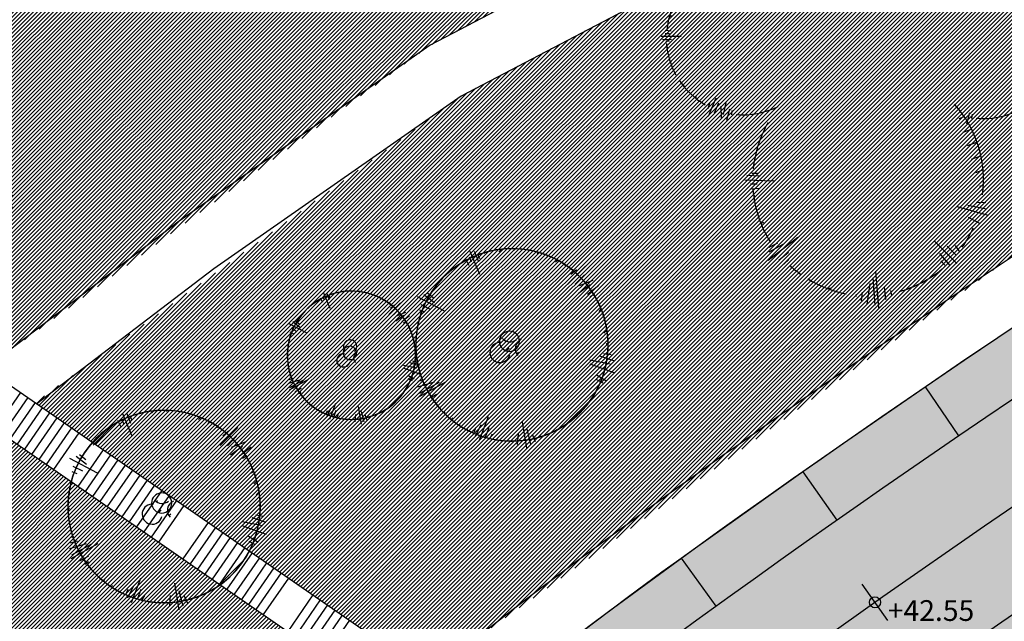
# Model space of a CAD drawing. Units: millimetres. Extents: x 552382 to 553121, y 4793162 to 4794241.
# Drawn here: x 552665 to 552698, y 4793997 to 4794017 of the extents above; entities that cross this region are included whole.
import ezdxf
from ezdxf.xclip import XClip

# ---------------------------------------------------------------- set-up
doc = ezdxf.new("R2010")
doc.units = ezdxf.units.MM
doc.header["$XCLIPFRAME"] = 0
doc.linetypes.add('Ordenacion-modif$0$CENTER', pattern=[16, 10, -2, 2, -2])
for name, color, linetype in [('Ordenacion-modif$0$0_ORDRNACION-ELIZB', 249, 'Continuous'), ('Ordenacion-modif$0$0A_arbol_elizburu', 67, 'Continuous'), ('Ordenacion-modif$0$0U_ACERA_ELIZBU', 6, 'Continuous'), ('Ordenacion-modif$0$0U_COTAS_ELIZBU', 250, 'Continuous'), ('Ordenacion-modif$0$0U_EJE_ELIZBU', 251, 'Continuous'), ('Ordenacion-modif$0$0U_ORDEN_AMILLA', 250, 'Continuous'), ('Ordenacion-modif$0$0U_ORDEN_ELIZBU', 250, 'Continuous'), ('Ordenacion-modif$0$0U_PK_ELIZBU', 251, 'Continuous')]:
    doc.layers.add(name, color=color, linetype=linetype)
doc.layers.add('Ordenacion-modif$0$0U_S-VERDE ELIZBURU', color=7, linetype='Continuous', true_color=0xedebc7)
doc.layers.add('Ordenacion-modif$0$0U_S_VIAL_ELIZB', color=7, linetype='Continuous', true_color=0xececec)
doc.styles.add('Ordenacion-modif$0$Standard', font='ariblk.TTF')
pattern_1 = [(45, (0, 0), (-0.067351920908, 0.067351920908), [])]

# ---------------------------------------------------------------- blocks, each defined once
blk = doc.blocks.new('Ordenacion-modif$0$007PLA04')
for p, q in [((-2, 230.9), (-2.9, 175.1)), ((7.1, 227), (6.1, 202.2)), ((-18.5, 220.1), (-17.1, 203.2)), ((-9, 220), (-9.1, 207.7)), ((10.9, 217.8), (11.2, 207.1)), ((-151.5, 185), (-107.7, 130)), ((-135.8, 183.3), (-121.6, 157.2)), ((-127.1, 183.7), (-118.8, 167.5)), ((-158.7, 155.7), (-150, 146.4)), ((-151.3, 165.6), (-136.2, 147.4)), ((170.5, 75.1), (222.7, 96.1)), ((184.9, 92.7), (201, 97.4)), ((184.9, 67.8), (212.6, 79.3)), ((183.6, 46.7), (215.8, 53.7)), ((192.5, 61.1), (225.8, 59.7)), ((201.1, 36.3), (232.9, 44.4)), ((204.9, 29.3), (216.7, 30.7)), ((-225.6, 9.4), (-209.5, 7.4)), ((-217.8, 19.7), (-213.3, 18.9)), ((-238.5, -23.3), (-169.6, -16.7)), ((-233.5, -16.5), (-182.5, -11.6)), ((-231.8, -1.5), (-193.2, -6.5)), ((-223, -36), (-199.2, -33.7)), ((-215, -47.3), (-205.5, -45.4)), ((143.1, -109.2), (185.1, -149.1)), ((147, -101.3), (185.3, -127.7)), ((170.7, -101.8), (195, -123.9)), ((181, -100.1), (195.4, -109.4)), ((-153.8, -168.3), (-112.6, -126.6)), ((-157.5, -155.6), (-135.2, -136.4)), ((-156.7, -145.7), (-148.6, -138.1)), ((-138.5, -167.3), (-121.5, -149.5)), ((143.1, -147.9), (153.3, -160.2)), ((147, -137.2), (161.3, -158)), ((-131.4, -173.9), (-120.1, -165.6)), ((-62.6, -226.6), (-47.5, -167.9)), ((-78.2, -210.4), (-66.9, -189.1)), ((-50.8, -222.4), (-44.7, -187.3)), ((-38.9, -221.5), (-38.7, -203.1))]:
    blk.add_line(p, q)
for centre, radius, start, end in [((0, 0), 216.4, 95.1155, 122.961), ((0, 0), 216.4, 60.5954, 84.9599), ((0, 0), 216.4, 28.935, 55.868), ((0, 0), 216.4, 137.9939, 144.9207), ((0, 0), 216.4, 149.2549, 169.861), ((-1.9, 9.5), 22.6, 89.4366, 90.2669), ((-31.5, -5), 22.6, 322.7337, 58.3189), ((7.5, 28.7), 22.6, 199.2154, 287.1317), ((23.8, -20.1), 22.6, 90.2669, 199.2154), ((0, 0), 216.4, 332.402, 4.6709), ((0, 0), 216.4, 196.5005, 220.702), ((0, 0), 216.4, 263.5054, 312.0912), ((0, 0), 216.4, 235.3181, 246.4192)]:
    blk.add_arc(centre, radius, start, end)
blk = doc.blocks.new('Ordenacion-modif$0$arboleda')
for p, q in [((-1.657, 8.304), (-1.425, 7.796)), ((-1.725, 8.232), (-1.616, 8.009)), ((-1.722, 8.132), (-1.682, 8.033)), ((-1.549, 8.232), (-1.499, 8.12)), ((-1.462, 8.271), (-1.407, 8.111)), ((-2.612, 6.185), (-3.175, 6.168)), ((-2.814, 6.288), (-2.981, 6.267)), ((-2.758, 5.969), (-3.057, 5.822)), ((-2.715, 6.06), (-3.015, 6.055)), ((-2.619, 5.872), (-2.942, 5.807)), ((-2.737, 5.706), (-3.061, 5.653)), ((-2.744, 5.628), (-2.858, 5.593)), ((-4.375, 4.496), (-4.051, 3.723)), ((-4.226, 4.497), (-4.09, 4.15)), ((-4.536, 4.247), (-4.416, 4.024)), ((-4.405, 4.303), (-4.333, 4.134)), ((-4.119, 4.393), (-4.05, 4.247)), ((-5.81, 3.094), (-5.599, 2.921)), ((-6.154, 2.965), (-5.221, 2.472)), ((-5.928, 3.036), (-5.574, 2.763)), ((-6.076, 2.519), (-5.9, 2.444)), ((-6.033, 2.699), (-5.716, 2.54)), ((-6.071, 0.295), (-6.003, 0.311)), ((-6.135, -0.081), (-5.574, 0.083)), ((-6.115, 0.107), (-5.883, 0.176)), ((-6.095, -0.421), (-5.189, 0.085)), ((-6.068, -0.297), (-5.397, 0.076)), ((-5.806, -0.502), (-5.494, -0.327)), ((-5.629, -0.608), (-5.509, -0.525)), ((-0.051, -0.484), (-0.375, -0.537)), ((-0.058, -0.563), (-0.172, -0.597)), ((-4.06, -1.904), (-3.744, -1.082)), ((-4.187, -1.752), (-3.995, -1.353)), ((-2.456, -2.156), (-2.602, -1.259)), ((-4.235, -1.61), (-4.17, -1.458)), ((-3.856, -1.798), (-3.729, -1.452)), ((-2.319, -2.028), (-2.445, -1.509)), ((-3.718, -1.846), (-3.613, -1.664)), ((-2.768, -2.027), (-2.74, -1.666)), ((-2.161, -1.943), (-2.269, -1.69))]:
    blk.add_line(p, q)
for centre, radius, start, end in [((-0.749, 6.181), 2.164, 80.6766, 108.5221), ((-0.749, 6.181), 2.164, 118.6777, 143.0422), ((-0.749, 6.181), 2.164, 147.7696, 174.7026), ((-0.749, 6.181), 2.164, 198.9667, 231.2356), ((-2.958, 1.334), 3.245, 84.233, 108.5975), ((-2.958, 1.334), 3.245, 118.7531, 146.5986), ((-2.958, 1.334), 3.245, 161.6315, 168.5583), ((-2.958, 1.334), 3.245, 172.8925, 193.4986), ((-2.958, 1.334), 3.245, 287.143, 335.7288), ((-2.958, 1.334), 3.245, 220.1381, 244.3396), ((1.936, -0.01), 2.164, 198.9667, 231.2356), ((-2.958, 1.334), 3.245, 258.9557, 270.0568)]:
    blk.add_arc(centre, radius, start, end)
blk = doc.blocks.new('Ordenacion-modif$0$A$C3F1B3387')
at = {"layer": 'Ordenacion-modif$0$0_ORDRNACION-ELIZB', "color": 6}
for p, q in [((0.703, 0.984), (31.64, -20.422)), ((-0.101, -0.284), (30.484, -21.446)), ((17.928, -10.934), (17.075, -12.168)), ((18.175, -11.105), (17.322, -12.339)), ((18.422, -11.276), (17.568, -12.509)), ((18.668, -11.447), (17.815, -12.68)), ((18.915, -11.617), (18.062, -12.851)), ((19.162, -11.788), (18.308, -13.021)), ((19.409, -11.959), (18.555, -13.192)), ((19.655, -12.129), (18.802, -13.363)), ((19.902, -12.3), (19.049, -13.534)), ((20.724, -12.869), (19.871, -14.103)), ((20.971, -13.04), (20.118, -14.273)), ((21.218, -13.21), (20.364, -14.444)), ((21.464, -13.381), (20.611, -14.615)), ((21.711, -13.552), (20.858, -14.785)), ((21.958, -13.723), (21.104, -14.956)), ((22.205, -13.893), (21.351, -15.127)), ((22.451, -14.064), (21.598, -15.297)), ((22.698, -14.235), (21.844, -15.468)), ((22.945, -14.405), (22.091, -15.639)), ((23.191, -14.576), (22.338, -15.81)), ((23.438, -14.747), (22.585, -15.98)), ((24.26, -15.316), (23.407, -16.549)), ((24.507, -15.486), (23.654, -16.72)), ((24.754, -15.657), (23.9, -16.891)), ((25.001, -15.828), (24.147, -17.061)), ((25.247, -15.998), (24.394, -17.232)), ((25.494, -16.169), (24.64, -17.403)), ((25.741, -16.34), (24.887, -17.573)), ((25.987, -16.511), (25.134, -17.744)), ((26.234, -16.681), (25.381, -17.915)), ((26.481, -16.852), (25.627, -18.085)), ((26.727, -17.023), (25.874, -18.256)), ((26.974, -17.193), (26.121, -18.427)), ((27.797, -17.762), (26.943, -18.996)), ((28.043, -17.933), (27.19, -19.167)), ((28.29, -18.104), (27.436, -19.337)), ((28.537, -18.274), (27.683, -19.508)), ((28.783, -18.445), (27.93, -19.679)), ((29.03, -18.616), (28.177, -19.849))]:
    blk.add_line(p, q, dxfattribs=at)
blk = doc.blocks.new('Ordenacion-modif')
at = {"layer": 'Ordenacion-modif$0$0A_arbol_elizburu'}
h = blk.add_hatch(dxfattribs=at)
h.set_pattern_fill('ANSI31', color=256, scale=0.15, angle=65.6457, style=0)
h.set_pattern_definition([(200.64567, (552226.9644, 4792774.86122), (0.16791988, -0.44566465), [])])
edge = h.paths.add_edge_path(flags=16)
edge.add_line((552697.209, 4794013.659), (552697.19, 4794013.518))
edge = h.paths.add_edge_path(flags=16)
edge.add_line((552697.126, 4794013.705), (552697.024, 4794013.326))
edge = h.paths.add_edge_path()
edge.add_line((552699.216, 4794014.329), (552699.463, 4794014.154))
edge = h.paths.add_edge_path()
edge.add_line((552698.765, 4794013.926), (552698.875, 4794013.752))
edge = h.paths.add_edge_path()
edge.add_line((552698.788, 4794014.05), (552699.049, 4794013.755))
edge = h.paths.add_edge_path()
edge.add_line((552698.785, 4794014.334), (552699.096, 4794013.871))
edge = h.paths.add_edge_path()
edge.add_line((552698.881, 4794014.38), (552699.353, 4794013.87))
edge = h.paths.add_edge_path()
edge.add_line((552700.128, 4794017.02), (552699.871, 4794016.887))
edge = h.paths.add_edge_path()
edge.add_line((552700.255, 4794016.547), (552700.035, 4794016.547))
edge = h.paths.add_edge_path()
edge.add_line((552700.268, 4794016.689), (552699.846, 4794016.621))
edge = h.paths.add_edge_path()
edge.add_line((552700.32, 4794016.831), (552699.613, 4794016.658))
edge = h.paths.add_edge_path()
edge.add_line((552699.698, 4794017.664), (552699.597, 4794017.53))
edge = h.paths.add_edge_path()
edge.add_line((552699.62, 4794017.75), (552699.404, 4794017.549))
edge = h.paths.add_edge_path()
edge.add_line((552699.364, 4794017.971), (552699.272, 4794017.876))
edge = h.paths.add_edge_path()
edge.add_line((552699.483, 4794017.98), (552699.249, 4794017.715))
edge = h.paths.add_edge_path()
edge.add_line((552699.635, 4794017.934), (552699.127, 4794017.445))
edge = h.paths.add_edge_path()
edge.add_ellipse((552697.592, 4794016.113), major_axis=(-0.915, 2.43), ratio=1, start_angle=153.9667, end_angle=186.2356)
edge = h.paths.add_edge_path()
edge.add_ellipse((552697.592, 4794016.113), major_axis=(2.43, 0.915), ratio=1, start_angle=296.5464, end_angle=345.1322)
edge = h.paths.add_edge_path()
edge.add_ellipse((552697.592, 4794016.113), major_axis=(2.43, 0.915), ratio=1, start_angle=2.2184, end_angle=13.3195)
edge = h.paths.add_edge_path()
edge.add_line((552697.469, 4794009.972), (552697.088, 4794010.181))
edge = h.paths.add_edge_path()
edge.add_line((552697.678, 4794010.677), (552697.347, 4794010.685))
edge = h.paths.add_edge_path()
edge.add_line((552697.693, 4794010.463), (552697.062, 4794010.581))
edge = h.paths.add_edge_path()
edge.add_line((552697.764, 4794010.249), (552696.711, 4794010.534))
edge = h.paths.add_edge_path()
edge.add_line((552696.801, 4794009.023), (552696.654, 4794009.227))
edge = h.paths.add_edge_path()
edge.add_line((552696.68, 4794008.896), (552696.365, 4794009.206))
edge = h.paths.add_edge_path()
edge.add_line((552696.288, 4794008.575), (552696.153, 4794008.721))
edge = h.paths.add_edge_path()
edge.add_line((552696.466, 4794008.557), (552696.125, 4794008.964))
edge = h.paths.add_edge_path()
edge.add_line((552696.696, 4794008.621), (552695.953, 4794009.373))
edge = h.paths.add_edge_path()
edge.add_line((552694.502, 4794007.547), (552694.471, 4794007.719))
edge = h.paths.add_edge_path()
edge.add_line((552694.299, 4794007.406), (552694.261, 4794007.833))
edge = h.paths.add_edge_path()
edge.add_line((552693.296, 4794007.511), (552693.312, 4794007.593))
edge = h.paths.add_edge_path()
edge.add_line((552693.48, 4794007.369), (552693.52, 4794007.657))
edge = h.paths.add_edge_path()
edge.add_line((552693.676, 4794007.254), (552693.774, 4794007.948))
edge = h.paths.add_edge_path(flags=16)
edge.add_line((552693.945, 4794007.221), (552693.869, 4794008.139))
edge = h.paths.add_edge_path()
edge.add_line((552694.066, 4794007.13), (552693.962, 4794008.371))
edge = h.paths.add_edge_path()
edge.add_line((552690.366, 4794009.181), (552690.658, 4794009.326))
edge = h.paths.add_edge_path()
edge.add_line((552690.862, 4794008.606), (552691.031, 4794008.761))
edge = h.paths.add_edge_path(flags=16)
edge.add_line((552690.686, 4794008.741), (552691.017, 4794009.009))
edge = h.paths.add_edge_path()
edge.add_line((552690.37, 4794009.024), (552690.844, 4794009.275))
edge = h.paths.add_edge_path()
edge.add_line((552690.336, 4794008.741), (552691.337, 4794009.517))
edge = h.paths.add_edge_path()
edge.add_line((552689.782, 4794011.672), (552689.975, 4794011.676))
edge = h.paths.add_edge_path()
edge.add_line((552689.735, 4794011.144), (552690.038, 4794011.165))
edge = h.paths.add_edge_path()
edge.add_line((552689.739, 4794011.315), (552689.959, 4794011.31))
edge = h.paths.add_edge_path()
edge.add_line((552689.616, 4794011.607), (552690.062, 4794011.583))
edge = h.paths.add_edge_path()
edge.add_line((552689.543, 4794011.443), (552690.547, 4794011.415))
edge = h.paths.add_edge_path()
edge.add_ellipse((552693.7, 4794011.427), major_axis=(-1.373, 3.644), ratio=1, start_angle=39.233, end_angle=63.5975)
edge = h.paths.add_edge_path()
edge.add_ellipse((552693.7, 4794011.427), major_axis=(-1.373, 3.644), ratio=1, start_angle=242.143, end_angle=290.7288)
edge = h.paths.add_edge_path()
edge.add_ellipse((552693.7, 4794011.427), major_axis=(-1.373, 3.644), ratio=1, start_angle=213.9557, end_angle=225.0568)
edge = h.paths.add_edge_path()
edge.add_ellipse((552693.7, 4794011.427), major_axis=(3.644, 1.373), ratio=1, start_angle=265.1381, end_angle=289.3396)
edge = h.paths.add_edge_path()
edge.add_ellipse((552693.7, 4794011.427), major_axis=(3.644, 1.373), ratio=1, start_angle=217.8925, end_angle=238.4986)
edge = h.paths.add_edge_path()
edge.add_ellipse((552693.7, 4794011.427), major_axis=(3.644, 1.373), ratio=1, start_angle=206.6315, end_angle=213.5583)
edge = h.paths.add_edge_path()
edge.add_ellipse((552693.7, 4794011.427), major_axis=(3.644, 1.373), ratio=1, start_angle=163.7531, end_angle=191.5986)
edge = h.paths.add_edge_path()
edge.add_line((552700.6, 4794019.221), (552700.747, 4794019.096))
edge = h.paths.add_edge_path()
edge.add_line((552700.472, 4794019.175), (552700.719, 4794019))
edge = h.paths.add_edge_path()
edge.add_line((552700.021, 4794018.773), (552700.131, 4794018.598))
edge = h.paths.add_edge_path()
edge.add_line((552700.044, 4794018.896), (552700.305, 4794018.602))
edge = h.paths.add_edge_path()
edge.add_line((552700.041, 4794019.18), (552700.351, 4794018.717))
edge = h.paths.add_edge_path()
edge.add_line((552700.136, 4794019.226), (552700.608, 4794018.716))
edge = h.paths.add_edge_path()
edge.add_line((552701.383, 4794021.866), (552701.126, 4794021.733))
edge = h.paths.add_edge_path()
edge.add_line((552701.511, 4794021.393), (552701.29, 4794021.393))
edge = h.paths.add_edge_path()
edge.add_line((552701.524, 4794021.536), (552701.102, 4794021.467))
edge = h.paths.add_edge_path()
edge.add_line((552701.576, 4794021.677), (552700.869, 4794021.505))
edge = h.paths.add_edge_path()
edge.add_line((552700.954, 4794022.51), (552700.853, 4794022.376))
edge = h.paths.add_edge_path()
edge.add_line((552700.875, 4794022.597), (552700.66, 4794022.395))
edge = h.paths.add_edge_path()
edge.add_line((552700.619, 4794022.817), (552700.527, 4794022.722))
edge = h.paths.add_edge_path()
edge.add_line((552700.738, 4794022.826), (552700.504, 4794022.561))
edge = h.paths.add_edge_path()
edge.add_line((552700.89, 4794022.78), (552700.383, 4794022.291))
edge = h.paths.add_edge_path()
edge.add_ellipse((552698.847, 4794020.96), major_axis=(2.43, 0.915), ratio=1, start_angle=243.9667, end_angle=276.2356)
edge = h.paths.add_edge_path()
edge.add_ellipse((552698.847, 4794020.96), major_axis=(2.43, 0.915), ratio=1, start_angle=296.5464, end_angle=345.1322)
edge = h.paths.add_edge_path()
edge.add_ellipse((552698.847, 4794020.96), major_axis=(2.43, 0.915), ratio=1, start_angle=2.2184, end_angle=13.3195)
edge = h.paths.add_edge_path()
edge.add_ellipse((552698.847, 4794020.96), major_axis=(-0.915, 2.43), ratio=1, start_angle=-62.0644, end_angle=-37.8629)
edge = h.paths.add_edge_path()
edge.add_line((552699.886, 4794024.02), (552700.033, 4794023.895))
edge = h.paths.add_edge_path()
edge.add_line((552699.758, 4794023.975), (552700.005, 4794023.8))
edge = h.paths.add_edge_path()
edge.add_line((552699.327, 4794023.98), (552699.637, 4794023.516))
edge = h.paths.add_edge_path()
edge.add_line((552699.422, 4794024.025), (552699.894, 4794023.515))
edge = h.paths.add_edge_path()
edge.add_line((552700.669, 4794026.666), (552700.412, 4794026.533))
edge = h.paths.add_edge_path()
edge.add_line((552700.797, 4794026.192), (552700.576, 4794026.193))
edge = h.paths.add_edge_path()
edge.add_line((552700.81, 4794026.335), (552700.388, 4794026.267))
edge = h.paths.add_edge_path()
edge.add_line((552700.862, 4794026.476), (552700.155, 4794026.304))
edge = h.paths.add_edge_path()
edge.add_line((552700.24, 4794027.309), (552700.139, 4794027.176))
edge = h.paths.add_edge_path()
edge.add_line((552700.162, 4794027.396), (552699.946, 4794027.195))
edge = h.paths.add_edge_path()
edge.add_line((552699.905, 4794027.617), (552699.813, 4794027.521))
edge = h.paths.add_edge_path()
edge.add_line((552700.024, 4794027.626), (552699.79, 4794027.36))
edge = h.paths.add_edge_path()
edge.add_line((552700.176, 4794027.579), (552699.669, 4794027.09))
edge = h.paths.add_edge_path()
edge.add_line((552698.733, 4794028.332), (552698.709, 4794028.218))
edge = h.paths.add_edge_path()
edge.add_line((552698.599, 4794028.429), (552698.567, 4794028.145))
edge = h.paths.add_edge_path()
edge.add_line((552697.929, 4794028.376), (552697.938, 4794028.321))
edge = h.paths.add_edge_path()
edge.add_line((552698.054, 4794028.467), (552698.076, 4794028.274))
edge = h.paths.add_edge_path()
edge.add_line((552698.187, 4794028.54), (552698.24, 4794028.076))
edge = h.paths.add_edge_path()
edge.add_line((552698.366, 4794028.558), (552698.3, 4794027.947))
edge = h.paths.add_edge_path()
edge.add_line((552698.449, 4794028.617), (552698.359, 4794027.791))
edge = h.paths.add_edge_path()
edge.add_line((552695.948, 4794027.311), (552696.141, 4794027.21))
edge = h.paths.add_edge_path()
edge.add_line((552696.289, 4794027.687), (552696.399, 4794027.58))
edge = h.paths.add_edge_path()
edge.add_line((552696.169, 4794027.599), (552696.385, 4794027.415))
edge = h.paths.add_edge_path(flags=16)
edge.add_line((552695.954, 4794027.416), (552696.266, 4794027.241))
edge = h.paths.add_edge_path()
edge.add_line((552695.936, 4794027.605), (552696.59, 4794027.071))
edge = h.paths.add_edge_path()
edge.add_ellipse((552698.133, 4794025.759), major_axis=(2.43, 0.915), ratio=1, start_angle=296.5464, end_angle=345.1322)
edge = h.paths.add_edge_path()
edge.add_ellipse((552698.133, 4794025.759), major_axis=(-0.915, 2.43), ratio=1, start_angle=-87.7816, end_angle=-76.6805)
edge = h.paths.add_edge_path()
edge.add_ellipse((552698.133, 4794025.759), major_axis=(-0.915, 2.43), ratio=1, start_angle=-62.0644, end_angle=-37.8629)
edge = h.paths.add_edge_path()
edge.add_ellipse((552698.133, 4794025.759), major_axis=(2.43, 0.915), ratio=1, start_angle=78.7766, end_angle=99.3827)
edge = h.paths.add_edge_path()
edge.add_ellipse((552698.133, 4794025.759), major_axis=(2.43, 0.915), ratio=1, start_angle=103.7169, end_angle=110.6437)
edge = h.paths.add_edge_path()
edge.add_ellipse((552698.133, 4794025.759), major_axis=(-0.915, 2.43), ratio=1, start_angle=35.6766, end_angle=63.5221)
edge = h.paths.add_edge_path()
edge.add_line((552688.568, 4794014.206), (552688.308, 4794013.583))
edge = h.paths.add_edge_path()
edge.add_line((552688.355, 4794014.036), (552688.296, 4794013.844))
edge = h.paths.add_edge_path()
edge.add_line((552689.112, 4794013.787), (552689.094, 4794013.645))
edge = h.paths.add_edge_path()
edge.add_line((552688.654, 4794014.032), (552688.512, 4794013.702))
edge = h.paths.add_edge_path()
edge.add_line((552688.733, 4794013.94), (552688.745, 4794013.54))
edge = h.paths.add_edge_path()
edge.add_line((552688.907, 4794014.044), (552688.818, 4794013.659))
edge = h.paths.add_edge_path()
edge.add_line((552689.03, 4794013.833), (552688.928, 4794013.453))
edge = h.paths.add_edge_path(flags=17)
edge.add_line((552689.291, 4794018.858), (552689.3, 4794018.802))
edge = h.paths.add_edge_path(flags=16)
edge.add_line((552689.416, 4794018.949), (552689.438, 4794018.756))
edge = h.paths.add_edge_path()
edge.add_line((552687.31, 4794017.793), (552687.503, 4794017.692))
edge = h.paths.add_edge_path()
edge.add_line((552687.651, 4794018.168), (552687.761, 4794018.062))
edge = h.paths.add_edge_path()
edge.add_line((552687.531, 4794018.081), (552687.747, 4794017.897))
edge = h.paths.add_edge_path(flags=16)
edge.add_line((552687.316, 4794017.898), (552687.627, 4794017.723))
edge = h.paths.add_edge_path()
edge.add_line((552687.298, 4794018.087), (552687.952, 4794017.553))
edge = h.paths.add_edge_path(flags=16)
edge.add_line((552686.88, 4794016.143), (552687.008, 4794016.137))
edge = h.paths.add_edge_path()
edge.add_line((552686.857, 4794016.495), (552687.059, 4794016.477))
edge = h.paths.add_edge_path(flags=16)
edge.add_line((552686.857, 4794016.381), (552687.004, 4794016.381))
edge = h.paths.add_edge_path()
edge.add_line((552686.77, 4794016.189), (552687.068, 4794016.197))
edge = h.paths.add_edge_path()
edge.add_line((552686.724, 4794016.299), (552687.394, 4794016.301))
edge = h.paths.add_edge_path()
edge.add_ellipse((552689.495, 4794016.241), major_axis=(2.43, 0.915), ratio=1, start_angle=163.6777, end_angle=188.0422)
edge = h.paths.add_edge_path()
edge.add_ellipse((552689.495, 4794016.241), major_axis=(-0.915, 2.43), ratio=1, start_angle=102.7696, end_angle=129.7026)
edge = h.paths.add_edge_path()
edge.add_ellipse((552689.495, 4794016.241), major_axis=(-0.915, 2.43), ratio=1, start_angle=153.9667, end_angle=186.2356)
edge = h.paths.add_edge_path()
edge.add_ellipse((552689.495, 4794016.241), major_axis=(-0.915, 2.43), ratio=1, start_angle=-11.2234, end_angle=9.3827)
edge = h.paths.add_edge_path()
edge.add_ellipse((552689.495, 4794016.241), major_axis=(2.43, 0.915), ratio=1, start_angle=103.7169, end_angle=110.6437)
edge = h.paths.add_edge_path()
edge.add_ellipse((552689.495, 4794016.241), major_axis=(2.43, 0.915), ratio=1, start_angle=125.6766, end_angle=153.5221)
edge = h.paths.add_edge_path()
edge.add_line((552691.356, 4794023.513), (552691.332, 4794023.399))
edge = h.paths.add_edge_path()
edge.add_line((552691.222, 4794023.61), (552691.19, 4794023.326))
edge = h.paths.add_edge_path()
edge.add_line((552690.552, 4794023.557), (552690.561, 4794023.502))
edge = h.paths.add_edge_path()
edge.add_line((552690.677, 4794023.648), (552690.699, 4794023.456))
edge = h.paths.add_edge_path()
edge.add_line((552690.81, 4794023.721), (552690.864, 4794023.257))
edge = h.paths.add_edge_path()
edge.add_line((552690.989, 4794023.739), (552690.924, 4794023.129))
edge = h.paths.add_edge_path()
edge.add_line((552691.072, 4794023.798), (552690.982, 4794022.972))
edge = h.paths.add_edge_path()
edge.add_line((552688.572, 4794022.493), (552688.764, 4794022.391))
edge = h.paths.add_edge_path()
edge.add_line((552688.912, 4794022.868), (552689.022, 4794022.761))
edge = h.paths.add_edge_path()
edge.add_line((552688.793, 4794022.78), (552689.008, 4794022.596))
edge = h.paths.add_edge_path(flags=16)
edge.add_line((552688.577, 4794022.597), (552688.889, 4794022.422))
edge = h.paths.add_edge_path()
edge.add_line((552688.559, 4794022.786), (552689.213, 4794022.252))
edge = h.paths.add_edge_path(flags=16)
edge.add_line((552688.141, 4794020.842), (552688.27, 4794020.837))
edge = h.paths.add_edge_path()
edge.add_line((552688.119, 4794021.195), (552688.32, 4794021.176))
edge = h.paths.add_edge_path(flags=16)
edge.add_line((552688.118, 4794021.081), (552688.265, 4794021.08))
edge = h.paths.add_edge_path()
edge.add_line((552688.031, 4794020.888), (552688.329, 4794020.897))
edge = h.paths.add_edge_path()
edge.add_line((552687.986, 4794020.999), (552688.655, 4794021.001))
edge = h.paths.add_edge_path()
edge.add_ellipse((552690.756, 4794020.94), major_axis=(2.43, 0.915), ratio=1, start_angle=163.6777, end_angle=188.0422)
edge = h.paths.add_edge_path()
edge.add_ellipse((552690.756, 4794020.94), major_axis=(-0.915, 2.43), ratio=1, start_angle=102.7696, end_angle=129.7026)
edge = h.paths.add_edge_path()
edge.add_ellipse((552690.756, 4794020.94), major_axis=(2.43, 0.915), ratio=1, start_angle=78.7766, end_angle=99.3827)
edge = h.paths.add_edge_path()
edge.add_ellipse((552690.756, 4794020.94), major_axis=(-0.915, 2.43), ratio=1, start_angle=13.7169, end_angle=20.6437)
edge = h.paths.add_edge_path()
edge.add_ellipse((552690.756, 4794020.94), major_axis=(-0.915, 2.43), ratio=1, start_angle=35.6766, end_angle=63.5221)
edge = h.paths.add_edge_path()
edge.add_line((552695.495, 4794026.332), (552695.279, 4794026.131))
edge = h.paths.add_edge_path()
edge.add_line((552695.238, 4794026.553), (552695.146, 4794026.457))
edge = h.paths.add_edge_path()
edge.add_line((552695.358, 4794026.562), (552695.124, 4794026.296))
edge = h.paths.add_edge_path()
edge.add_line((552695.509, 4794026.515), (552695.002, 4794026.026))
edge = h.paths.add_edge_path()
edge.add_line((552694.066, 4794027.268), (552694.042, 4794027.154))
edge = h.paths.add_edge_path()
edge.add_line((552693.932, 4794027.365), (552693.9, 4794027.081))
edge = h.paths.add_edge_path()
edge.add_line((552693.262, 4794027.312), (552693.271, 4794027.257))
edge = h.paths.add_edge_path()
edge.add_line((552693.387, 4794027.403), (552693.409, 4794027.21))
edge = h.paths.add_edge_path()
edge.add_line((552693.52, 4794027.476), (552693.573, 4794027.012))
edge = h.paths.add_edge_path()
edge.add_line((552693.699, 4794027.494), (552693.633, 4794026.883))
edge = h.paths.add_edge_path()
edge.add_line((552693.782, 4794027.553), (552693.692, 4794026.727))
edge = h.paths.add_edge_path()
edge.add_line((552691.282, 4794026.247), (552691.474, 4794026.146))
edge = h.paths.add_edge_path()
edge.add_line((552691.622, 4794026.623), (552691.732, 4794026.516))
edge = h.paths.add_edge_path()
edge.add_line((552691.503, 4794026.535), (552691.718, 4794026.351))
edge = h.paths.add_edge_path(flags=16)
edge.add_line((552691.287, 4794026.352), (552691.599, 4794026.177))
edge = h.paths.add_edge_path()
edge.add_line((552691.269, 4794026.541), (552691.923, 4794026.007))
edge = h.paths.add_edge_path(flags=16)
edge.add_line((552690.851, 4794024.597), (552690.98, 4794024.591))
edge = h.paths.add_edge_path()
edge.add_line((552690.828, 4794024.95), (552691.03, 4794024.931))
edge = h.paths.add_edge_path(flags=16)
edge.add_line((552690.828, 4794024.836), (552690.975, 4794024.835))
edge = h.paths.add_edge_path()
edge.add_line((552690.741, 4794024.643), (552691.039, 4794024.652))
edge = h.paths.add_edge_path()
edge.add_line((552690.696, 4794024.753), (552691.365, 4794024.756))
edge = h.paths.add_edge_path()
edge.add_ellipse((552693.466, 4794024.695), major_axis=(-0.915, 2.43), ratio=1, start_angle=73.6777, end_angle=98.0422)
edge = h.paths.add_edge_path()
edge.add_ellipse((552693.466, 4794024.695), major_axis=(-0.915, 2.43), ratio=1, start_angle=-62.0644, end_angle=-37.8629)
edge = h.paths.add_edge_path()
edge.add_ellipse((552693.466, 4794024.695), major_axis=(2.43, 0.915), ratio=1, start_angle=78.7766, end_angle=99.3827)
edge = h.paths.add_edge_path()
edge.add_ellipse((552693.466, 4794024.695), major_axis=(2.43, 0.915), ratio=1, start_angle=103.7169, end_angle=110.6437)
edge = h.paths.add_edge_path()
edge.add_ellipse((552693.466, 4794024.695), major_axis=(-0.915, 2.43), ratio=1, start_angle=35.6766, end_angle=63.5221)
h = blk.add_hatch(dxfattribs=at)
h.set_pattern_fill('ANSI31', color=256, scale=0.1, style=0)
h.set_pattern_definition([(45, (-101.4325, -4.50277), (-0.224506403027, 0.224506403027), [])])
edge = h.paths.add_edge_path()
edge.add_arc((552682.139, 4794005.747), 0.339, 113.9045, 222.853)
edge = h.paths.add_edge_path()
edge.add_arc((552681.621, 4794006.319), 0.339, 222.853, 310.7693)
edge = h.paths.add_edge_path()
edge.add_arc((552681.288, 4794005.621), 0.339, 346.3713, 441.9565)
edge = h.paths.add_edge_path()
edge.add_arc((552681.607, 4794006), 0.339, 113.0742, 113.9045)
edge = h.paths.add_edge_path()
edge.add_line((552683.581, 4794007.938), (552684.172, 4794008.54))
edge = h.paths.add_edge_path(flags=16)
edge.add_line((552683.673, 4794008.265), (552683.866, 4794008.428))
edge = h.paths.add_edge_path()
edge.add_line((552684.329, 4794007.516), (552684.483, 4794007.606))
edge = h.paths.add_edge_path()
edge.add_line((552683.824, 4794007.924), (552684.135, 4794008.248))
edge = h.paths.add_edge_path()
edge.add_line((552683.968, 4794007.878), (552684.434, 4794008.059))
edge = h.paths.add_edge_path()
edge.add_line((552683.933, 4794007.626), (552684.333, 4794007.916))
edge = h.paths.add_edge_path()
edge.add_line((552684.236, 4794007.588), (552684.624, 4794007.89))
edge = h.paths.add_edge_path()
edge.add_line((552684.546, 4794004.708), (552684.761, 4794004.601))
edge = h.paths.add_edge_path()
edge.add_line((552684.536, 4794004.879), (552684.857, 4794004.679))
edge = h.paths.add_edge_path()
edge.add_line((552684.78, 4794005.593), (552685.034, 4794005.552))
edge = h.paths.add_edge_path()
edge.add_line((552684.649, 4794005.507), (552685.115, 4794005.35))
edge = h.paths.add_edge_path()
edge.add_line((552684.32, 4794005.373), (552685.005, 4794005.24))
edge = h.paths.add_edge_path()
edge.add_line((552684.314, 4794005.24), (552685.131, 4794004.945))
edge = h.paths.add_edge_path()
edge.add_line((552681.881, 4794002.519), (552681.909, 4794002.88))
edge = h.paths.add_edge_path()
edge.add_line((552682.488, 4794002.603), (552682.38, 4794002.856))
edge = h.paths.add_edge_path()
edge.add_line((552682.33, 4794002.518), (552682.203, 4794003.037))
edge = h.paths.add_edge_path()
edge.add_line((552682.192, 4794002.39), (552682.047, 4794003.288))
edge = h.paths.add_edge_path()
edge.add_line((552680.931, 4794002.7), (552681.035, 4794002.882))
edge = h.paths.add_edge_path()
edge.add_line((552680.793, 4794002.748), (552680.92, 4794003.094))
edge = h.paths.add_edge_path()
edge.add_line((552680.414, 4794002.936), (552680.479, 4794003.088))
edge = h.paths.add_edge_path()
edge.add_line((552680.462, 4794002.794), (552680.654, 4794003.193))
edge = h.paths.add_edge_path()
edge.add_line((552680.589, 4794002.642), (552680.905, 4794003.464))
edge = h.paths.add_edge_path()
edge.add_line((552679.02, 4794003.938), (552679.14, 4794004.021))
edge = h.paths.add_edge_path()
edge.add_line((552678.843, 4794004.044), (552679.155, 4794004.219))
edge = h.paths.add_edge_path()
edge.add_line((552678.578, 4794004.841), (552678.646, 4794004.858))
edge = h.paths.add_edge_path()
edge.add_line((552678.534, 4794004.653), (552678.766, 4794004.722))
edge = h.paths.add_edge_path()
edge.add_line((552678.514, 4794004.465), (552679.075, 4794004.629))
edge = h.paths.add_edge_path(flags=16)
edge.add_line((552678.581, 4794004.249), (552679.252, 4794004.622))
edge = h.paths.add_edge_path()
edge.add_line((552678.554, 4794004.125), (552679.46, 4794004.631))
edge = h.paths.add_edge_path()
edge.add_line((552678.839, 4794007.64), (552679.05, 4794007.468))
edge = h.paths.add_edge_path()
edge.add_line((552678.573, 4794007.065), (552678.749, 4794006.99))
edge = h.paths.add_edge_path(flags=16)
edge.add_line((552678.615, 4794007.245), (552678.932, 4794007.086))
edge = h.paths.add_edge_path()
edge.add_line((552678.721, 4794007.582), (552679.075, 4794007.309))
edge = h.paths.add_edge_path()
edge.add_line((552678.495, 4794007.511), (552679.428, 4794007.018))
edge = h.paths.add_edge_path()
edge.add_line((552680.53, 4794008.939), (552680.599, 4794008.794))
edge = h.paths.add_edge_path()
edge.add_line((552680.113, 4794008.793), (552680.233, 4794008.57))
edge = h.paths.add_edge_path()
edge.add_line((552680.244, 4794008.849), (552680.316, 4794008.68))
edge = h.paths.add_edge_path()
edge.add_line((552680.423, 4794009.043), (552680.558, 4794008.696))
edge = h.paths.add_edge_path()
edge.add_line((552680.274, 4794009.042), (552680.598, 4794008.27))
edge = h.paths.add_edge_path()
edge.add_arc((552681.69, 4794005.88), 3.245, 84.233, 108.5975)
edge = h.paths.add_edge_path()
edge.add_arc((552681.69, 4794005.88), 3.245, 52.5726, 79.5056)
edge = h.paths.add_edge_path()
edge.add_arc((552681.69, 4794005.88), 3.245, 356.0396, 388.3085)
edge = h.paths.add_edge_path()
edge.add_arc((552681.69, 4794005.88), 3.245, 287.143, 335.7288)
edge = h.paths.add_edge_path()
edge.add_arc((552681.69, 4794005.88), 3.245, 258.9557, 270.0568)
edge = h.paths.add_edge_path()
edge.add_arc((552681.69, 4794005.88), 3.245, 220.1381, 244.3396)
edge = h.paths.add_edge_path()
edge.add_arc((552681.69, 4794005.88), 3.245, 172.8925, 193.4986)
edge = h.paths.add_edge_path()
edge.add_arc((552681.69, 4794005.88), 3.245, 161.6315, 168.5583)
edge = h.paths.add_edge_path()
edge.add_arc((552681.69, 4794005.88), 3.245, 118.7531, 146.5986)
h = blk.add_hatch(dxfattribs=at)
h.set_pattern_fill('ANSI31', color=256, scale=0.1, style=0)
h.set_pattern_definition([(45, (-113.163, -9.9565), (-0.224506403027, 0.224506403027), [])])
edge = h.paths.add_edge_path()
edge.add_arc((552670.408, 4794000.293), 0.339, 113.9045, 222.853)
edge = h.paths.add_edge_path()
edge.add_arc((552669.89, 4794000.865), 0.339, 222.853, 310.7693)
edge = h.paths.add_edge_path()
edge.add_arc((552669.557, 4794000.168), 0.339, 346.3713, 441.9565)
edge = h.paths.add_edge_path()
edge.add_arc((552669.877, 4794000.546), 0.339, 113.0742, 113.9045)
edge = h.paths.add_edge_path()
edge.add_line((552671.851, 4794002.484), (552672.442, 4794003.087))
edge = h.paths.add_edge_path(flags=16)
edge.add_line((552671.943, 4794002.812), (552672.135, 4794002.974))
edge = h.paths.add_edge_path()
edge.add_line((552672.599, 4794002.062), (552672.753, 4794002.152))
edge = h.paths.add_edge_path()
edge.add_line((552672.094, 4794002.47), (552672.404, 4794002.795))
edge = h.paths.add_edge_path()
edge.add_line((552672.238, 4794002.424), (552672.704, 4794002.605))
edge = h.paths.add_edge_path()
edge.add_line((552672.203, 4794002.173), (552672.603, 4794002.462))
edge = h.paths.add_edge_path()
edge.add_line((552672.506, 4794002.134), (552672.893, 4794002.437))
edge = h.paths.add_edge_path()
edge.add_line((552672.815, 4793999.255), (552673.03, 4793999.147))
edge = h.paths.add_edge_path()
edge.add_line((552672.805, 4793999.425), (552673.127, 4793999.225))
edge = h.paths.add_edge_path()
edge.add_line((552673.049, 4794000.14), (552673.303, 4794000.098))
edge = h.paths.add_edge_path()
edge.add_line((552672.918, 4794000.054), (552673.384, 4793999.896))
edge = h.paths.add_edge_path()
edge.add_line((552672.589, 4793999.919), (552673.274, 4793999.787))
edge = h.paths.add_edge_path()
edge.add_line((552672.583, 4793999.786), (552673.4, 4793999.491))
edge = h.paths.add_edge_path()
edge.add_line((552670.15, 4793997.065), (552670.178, 4793997.426))
edge = h.paths.add_edge_path()
edge.add_line((552670.758, 4793997.149), (552670.65, 4793997.402))
edge = h.paths.add_edge_path()
edge.add_line((552670.6, 4793997.064), (552670.473, 4793997.584))
edge = h.paths.add_edge_path()
edge.add_line((552670.462, 4793996.936), (552670.316, 4793997.834))
edge = h.paths.add_edge_path()
edge.add_line((552669.201, 4793997.246), (552669.305, 4793997.428))
edge = h.paths.add_edge_path()
edge.add_line((552669.063, 4793997.294), (552669.189, 4793997.641))
edge = h.paths.add_edge_path()
edge.add_line((552668.683, 4793997.482), (552668.749, 4793997.634))
edge = h.paths.add_edge_path()
edge.add_line((552668.731, 4793997.34), (552668.923, 4793997.739))
edge = h.paths.add_edge_path()
edge.add_line((552668.859, 4793997.188), (552669.174, 4793998.01))
edge = h.paths.add_edge_path()
edge.add_line((552667.29, 4793998.484), (552667.409, 4793998.567))
edge = h.paths.add_edge_path()
edge.add_line((552667.113, 4793998.59), (552667.424, 4793998.766))
edge = h.paths.add_edge_path()
edge.add_line((552666.848, 4793999.387), (552666.916, 4793999.404))
edge = h.paths.add_edge_path()
edge.add_line((552666.803, 4793999.199), (552667.036, 4793999.268))
edge = h.paths.add_edge_path()
edge.add_line((552666.784, 4793999.011), (552667.344, 4793999.175))
edge = h.paths.add_edge_path(flags=16)
edge.add_line((552666.851, 4793998.796), (552667.521, 4793999.169))
edge = h.paths.add_edge_path()
edge.add_line((552666.823, 4793998.672), (552667.73, 4793999.177))
edge = h.paths.add_edge_path()
edge.add_line((552667.109, 4794002.186), (552667.319, 4794002.014))
edge = h.paths.add_edge_path()
edge.add_line((552666.842, 4794001.611), (552667.018, 4794001.537))
edge = h.paths.add_edge_path(flags=16)
edge.add_line((552666.885, 4794001.792), (552667.202, 4794001.633))
edge = h.paths.add_edge_path()
edge.add_line((552666.991, 4794002.129), (552667.344, 4794001.855))
edge = h.paths.add_edge_path()
edge.add_line((552666.765, 4794002.057), (552667.698, 4794001.564))
edge = h.paths.add_edge_path()
edge.add_line((552668.799, 4794003.485), (552668.868, 4794003.34))
edge = h.paths.add_edge_path()
edge.add_line((552668.382, 4794003.339), (552668.502, 4794003.116))
edge = h.paths.add_edge_path()
edge.add_line((552668.513, 4794003.395), (552668.585, 4794003.226))
edge = h.paths.add_edge_path()
edge.add_line((552668.693, 4794003.589), (552668.828, 4794003.243))
edge = h.paths.add_edge_path()
edge.add_line((552668.544, 4794003.588), (552668.867, 4794002.816))
edge = h.paths.add_edge_path()
edge.add_arc((552669.96, 4794000.426), 3.245, 84.233, 108.5975)
edge = h.paths.add_edge_path()
edge.add_arc((552669.96, 4794000.426), 3.245, 52.5726, 79.5056)
edge = h.paths.add_edge_path()
edge.add_arc((552669.96, 4794000.426), 3.245, 356.0396, 388.3085)
edge = h.paths.add_edge_path()
edge.add_arc((552669.96, 4794000.426), 3.245, 287.143, 335.7288)
edge = h.paths.add_edge_path()
edge.add_arc((552669.96, 4794000.426), 3.245, 258.9557, 270.0568)
edge = h.paths.add_edge_path()
edge.add_arc((552669.96, 4794000.426), 3.245, 220.1381, 244.3396)
edge = h.paths.add_edge_path()
edge.add_arc((552669.96, 4794000.426), 3.245, 172.8925, 193.4986)
edge = h.paths.add_edge_path()
edge.add_arc((552669.96, 4794000.426), 3.245, 161.6315, 168.5583)
edge = h.paths.add_edge_path()
edge.add_arc((552669.96, 4794000.426), 3.245, 118.7531, 146.5986)
at = {"layer": 'Ordenacion-modif$0$0U_S-VERDE ELIZBURU'}
h = blk.add_hatch(dxfattribs=at)
h.set_pattern_fill('ANSI31', color=256, scale=0.03, style=0)
h.set_pattern_definition(pattern_1)
h.paths.add_polyline_path([(552688.838, 4794084.172), (552689.482, 4794079.342), (552691.014, 4794073.19), (552689.836, 4794067.76), (552689.021, 4794059.298), (552687.94, 4794048.417), (552688.267, 4794046.156), (552694.601, 4794048.742), (552696.1, 4794045.686), (552695.651, 4794045.466), (552695.922, 4794044.915), (552683.885, 4794045.711), (552671.333, 4794031.493), (552672.396, 4794030.459), (552684.272, 4794044.412), (552685.329, 4794044.352), (552685.176, 4794030.148), (552686.823, 4794020.127), (552678.933, 4794015.987), (552663.931, 4794005.089), (552647.886, 4794016.19), (552647.364, 4794016.577), (552643.284, 4794020.969), (552666.043, 4794047.717), (552663.988, 4794050.501), (552672.818, 4794058.02), (552673.059, 4794058.459), (552671.22, 4794059.468), (552685.884, 4794079.399), (552685.334, 4794082.243)])
h = blk.add_hatch(dxfattribs=at)
h.set_pattern_fill('ANSI31', color=256, scale=0.03, style=0)
h.set_pattern_definition(pattern_1)
h.paths.add_polyline_path([(552696.487, 4794043.614), (552687.328, 4794044.22), (552687.178, 4794030.304), (552689.065, 4794019.045), (552679.975, 4794014.275), (552665.605, 4794003.93), (552678.824, 4793994.784), (552698.424, 4794008.761), (552710.404, 4794016.472), (552697.421, 4794042.993), (552696.972, 4794042.773)])
h = blk.add_hatch(dxfattribs=at)
h.set_pattern_fill('ANSI31', color=256, scale=0.03, style=0)
h.set_pattern_definition(pattern_1)
edge = h.paths.add_edge_path()
edge.add_line((552648.287, 4794014.089), (552677.667, 4793993.761))
edge.add_arc((552784.933, 4793858.381), 172.724, 128.39109, 144.21089)
edge.add_arc((552763.738, 4793880.785), 142.546, 146.53429, 162.68216)
edge.add_arc((552715.866, 4793889.103), 94.579, 158.85702, 169.62737)
edge.add_line((552622.833, 4793906.132), (552622.256, 4793917.576))
edge.add_line((552622.256, 4793917.576), (552621.937, 4793939.41))
edge.add_line((552621.937, 4793939.41), (552626.063, 4793965.175))
edge.add_line((552626.063, 4793965.175), (552627.253, 4793970.56))
edge.add_arc((552663.166, 4793960.638), 37.259, 156.0688, 164.5564, ccw=False)
edge.add_arc((552638.805, 4793971.483), 10.592, 130.1198, 156.2357, ccw=False)
edge.add_arc((552482.603, 4794207.309), 272.346, 303.26267, 306.31992)
edge.add_line((552643.912, 4793987.874), (552645.183, 4793989.364))
edge.add_line((552645.183, 4793989.364), (552650.909, 4793998.268))
edge.add_arc((552649.981, 4793998.775), 1.057, 331.3846, 478.5229)
edge.add_line((552649.476, 4793999.704), (552639.416, 4793994.279))
edge.add_arc((552638.741, 4793995.406), 1.314, 150.6839, 300.9431, ccw=False)
edge.add_line((552637.595, 4793996.049), (552648.287, 4794014.089))
at = {"layer": 'Ordenacion-modif$0$0U_S_VIAL_ELIZB'}
blk.add_hatch(color=256, dxfattribs=at).paths.add_polyline_path([(552885.747, 4794108.915), (552885.965, 4794108.178), (552886.103, 4794107.519), (552886.207, 4794106.651), (552886.215, 4794105.547), (552886.104, 4794104.554), (552885.79, 4794103.284), (552885.424, 4794102.348), (552885.014, 4794101.561), (552884.601, 4794100.922), (552884.019, 4794100.186), (552883.484, 4794099.631), (552882.759, 4794099.011), (552882.268, 4794098.662), (552881.51, 4794098.213), (552880.323, 4794097.631), (552878.982, 4794096.981), (552874.594, 4794094.851), (552873.721, 4794096.65), (552861.669, 4794090.788), (552839.199, 4794079.83), (552821.234, 4794071.041), (552788.842, 4794055.132), (552772.884, 4794047.265), (552750.71, 4794036.302), (552751.598, 4794034.509), (552750.347, 4794033.894), (552744.08, 4794030.776), (552743.179, 4794032.561), (552736.221, 4794028.968), (552731.905, 4794026.654), (552729.849, 4794025.528), (552727.023, 4794023.957), (552723.941, 4794022.21), (552721.61, 4794020.866), (552719.189, 4794019.448), (552714.461, 4794016.616), (552711.572, 4794014.843), (552708.239, 4794012.757), (552704.584, 4794010.418), (552702.067, 4794008.776), (552699.212, 4794006.882), (552696.946, 4794005.355), (552694.172, 4794003.455), (552691.612, 4794001.672), (552687.88, 4793999.022), (552684.991, 4793996.906), (552682.643, 4793995.125), (552680.985, 4793993.834), (552678.392, 4793991.756), (552676.426, 4793990.132), (552673.593, 4793987.715), (552671.675, 4793986.024), (552669.149, 4793983.729), (552667.51, 4793982.195), (552665.5, 4793980.266), (552663.853, 4793978.644), (552662.078, 4793976.851), (552660.128, 4793974.828), (552658.541, 4793973.137), (552655.426, 4793969.674), (552653.821, 4793967.856), (552655.344, 4793966.559), (552653.527, 4793964.372), (552651.779, 4793962.176), (552650.073, 4793959.884), (552648.458, 4793961.064), (552646.457, 4793958.235), (552644.786, 4793955.729), (552642.925, 4793952.758), (552641.283, 4793949.958), (552639.602, 4793946.889), (552638.518, 4793944.785), (552637.098, 4793941.858), (552636.02, 4793939.483), (552635.177, 4793937.521), (552634.306, 4793935.379), (552633.685, 4793933.794), (552632.636, 4793931.065), (552632.049, 4793929.504), (552631.415, 4793927.794), (552630.589, 4793925.519), (552629.735, 4793923.111), (552628.617, 4793919.866), (552627.702, 4793917.127), (552626.972, 4793914.882), (552625.843, 4793911.3), (552627.754, 4793910.71), (552626.723, 4793907.307), (552625.805, 4793904.161), (552624.788, 4793900.535), (552623.945, 4793897.399), (552622.937, 4793893.479), (552622.056, 4793889.879), (552621.349, 4793886.854), (552620.37, 4793882.436), (552619.635, 4793878.919), (552618.947, 4793875.438), (552618.346, 4793872.22), (552617.7, 4793868.55), (552616.93, 4793863.819), (552616.205, 4793859.289), (552615.584, 4793856.012), (552614.791, 4793852.374), (552614.127, 4793849.663), (552613.486, 4793847.263), (552612.93, 4793845.436), (552612.101, 4793842.612), (552610.881, 4793838.971), (552609.335, 4793834.813), (552608.201, 4793832.013), (552606.63, 4793828.42), (552605.063, 4793825.106), (552603.447, 4793821.925), (552601.776, 4793818.848), (552601.118, 4793817.69), (552606.174, 4793814.448), (552607.305, 4793816.444), (552608.937, 4793819.475), (552609.851, 4793821.258), (552611.578, 4793824.821), (552613.118, 4793828.247), (552614.103, 4793830.583), (552614.983, 4793832.78), (552616.309, 4793836.327), (552617.514, 4793839.847), (552618.257, 4793842.194), (552618.705, 4793843.688), (552619.64, 4793847.028), (552620.331, 4793849.739), (552621.019, 4793852.709), (552621.615, 4793855.57), (552622.312, 4793859.403), (552623.017, 4793863.905), (552623.564, 4793867.242), (552624.021, 4793869.876), (552624.706, 4793873.608), (552625.555, 4793877.92), (552626.52, 4793882.49), (552627.224, 4793885.631), (552627.85, 4793888.307), (552628.523, 4793891.079), (552629.348, 4793894.343), (552630.242, 4793897.725), (552631.216, 4793901.252), (552631.85, 4793903.47), (552632.912, 4793907.059), (552634.472, 4793912.07), (552635.838, 4793916.243), (552637.446, 4793920.923), (552638.938, 4793925.072), (552640.235, 4793928.541), (552641.747, 4793932.439), (552643.309, 4793936.186), (552644.823, 4793939.478), (552646.127, 4793942.1), (552648.021, 4793945.62), (552649.568, 4793948.283), (552651.612, 4793951.552), (552653.461, 4793954.3), (552655.651, 4793957.352), (552657.693, 4793959.978), (552659.91, 4793962.667), (552662.536, 4793960.429), (552665.735, 4793964.044), (552668.679, 4793967.205), (552671.698, 4793970.296), (552674.787, 4793973.315), (552677.946, 4793976.261), (552681.173, 4793979.133), (552684.467, 4793981.928), (552687.825, 4793984.646), (552689.527, 4793985.975), (552691.245, 4793987.284), (552692.979, 4793988.573), (552694.561, 4793989.723), (552696.485, 4793991.097), (552700.021, 4793993.578), (552703.584, 4793996.022), (552707.172, 4793998.427), (552708.976, 4793999.615), (552712.603, 4794001.962), (552716.254, 4794004.271), (552719.93, 4794006.54), (552723.63, 4794008.77), (552727.353, 4794010.961), (552731.1, 4794013.111), (552734.87, 4794015.221), (552738.661, 4794017.291), (552742.475, 4794019.32), (552748.236, 4794022.288), (552746.716, 4794025.385), (552792.393, 4794047.921), (552823.481, 4794063.244), (552844.461, 4794073.504), (552861.503, 4794081.814), (552875.374, 4794088.559), (552880.8, 4794091.194), (552884.712, 4794093.126), (552886.058, 4794093.989), (552887.393, 4794095.072), (552888.203, 4794095.871), (552889.043, 4794096.846), (552889.798, 4794097.895), (552890.275, 4794098.673), (552891.062, 4794100.267), (552891.394, 4794101.127), (552891.803, 4794102.502), (552892.044, 4794103.701), (552892.197, 4794105.06), (552892.227, 4794106.275), (552892.175, 4794107.294), (552892.033, 4794108.437), (552891.867, 4794109.293), (552891.683, 4794110.022), (552891.438, 4794110.815)])
at = {"layer": 'Ordenacion-modif$0$0U_ACERA_ELIZBU'}
for points in [[(552751.598, 4794034.509, 0.00022), (552746.661, 4794032.067, 0.040689), (552689.047, 4793997.398, 0.056858), (552656.438, 4793967.823, 0.022423), (552650.073, 4793959.884, 0.056722)], [(552743.179, 4794032.561, 0.038943), (552687.88, 4793999.022, 0.056858), (552654.935, 4793969.143, 0.003683), (552653.821, 4793967.856, 0.022423)], [(552748.236, 4794022.288, 0.038873), (552694.561, 4793989.723, 0.056858), (552663.539, 4793961.588, 0.003683), (552662.536, 4793960.429, 0.056722)]]:
    blk.add_lwpolyline(points, format="xyb", dxfattribs=at)
at = {"layer": 'Ordenacion-modif$0$0U_COTAS_ELIZBU'}
blk.add_circle((552693.935, 4793997.193), 0.186, dxfattribs=at)
at = {"layer": 'Ordenacion-modif$0$0U_EJE_ELIZBU', "linetype": 'Ordenacion-modif$0$CENTER', "flags": 128}
blk.add_lwpolyline([(552888.595, 4794109.859), (552888.627, 4794109.76, -0.376193), (552882.556, 4794095.38, 0.00218), (552747.993, 4794029.379, 0.040689), (552690.798, 4793994.961, 0.056858), (552658.692, 4793965.844, 0.086276), (552638.956, 4793933.542, 0.056722), (552619.675, 4793861.926, -0.101814), (552601.449, 4793812.397)], format="xyb", dxfattribs=at)
at = {"layer": 'Ordenacion-modif$0$0U_ORDEN_AMILLA'}
for p, q in [((552696.766, 4794002.812), (552695.637, 4794004.462)), ((552692.658, 4793999.963), (552691.508, 4794001.599)), ((552688.584, 4793997.064), (552687.412, 4793998.685))]:
    blk.add_line(p, q, dxfattribs=at)
at = {"layer": 'Ordenacion-modif$0$0U_ORDEN_ELIZBU'}
for points in [[(552685.329, 4794044.352), (552685.176, 4794030.148), (552686.853, 4794020.143), (552678.933, 4794015.987), (552670.462, 4794010.058), (552663.931, 4794005.089)], [(552687.328, 4794044.22), (552687.178, 4794030.304), (552689.065, 4794019.045), (552679.975, 4794014.275), (552671.641, 4794008.443), (552665.661, 4794003.892)]]:
    blk.add_lwpolyline(points, dxfattribs=at)
for points in [[(552746.716, 4794025.385, 0.038897), (552692.548, 4793992.525, 0.056858), (552660.946, 4793963.864, 0.003683), (552659.91, 4793962.667, 0.056722)], [(552751.436, 4794022.212, 0.040627), (552695.436, 4793988.505, 0.056858), (552664.666, 4793960.598, 0.011496), (552661.637, 4793956.984, 0.012882)], [(552710.404, 4794016.472, 0.017052), (552686.713, 4794000.646, 0.056858), (552653.432, 4793970.462, 0.022423), (552646.843, 4793962.243, 0.003683)]]:
    blk.add_lwpolyline(points, format="xyb", dxfattribs=at)
at = {"layer": 'Ordenacion-modif$0$0U_PK_ELIZBU', "linetype": 'Continuous'}
blk.add_line((552694.367, 4793996.58), (552693.503, 4793997.807), dxfattribs=at)
at = {"layer": 'Ordenacion-modif$0$0U_S_VIAL_ELIZB', "elevation": 35}
blk.add_lwpolyline([(552699.212, 4794006.882), (552696.946, 4794005.355), (552694.172, 4794003.455), (552691.612, 4794001.672), (552687.88, 4793999.022), (552684.991, 4793996.906), (552682.643, 4793995.125)], dxfattribs=at)
blk.add_blockref('Ordenacion-modif$0$A$C3F1B3387', (552647.184, 4794015.206))
at = {"layer": 'Ordenacion-modif$0$0A_arbol_elizburu'}
for name, p, xscale, yscale, zscale, rotation in [('Ordenacion-modif$0$arboleda', (552696.623, 4794014.001), 1.199999999304636, 1.199999999254942, 1.200000000000017, 65.64567060169942), ('Ordenacion-modif$0$007PLA04', (552661.443, 4794011.446), 0.01499999995135577, 0.01499999966472387, 0.015, 23.63759753442909), ('Ordenacion-modif$0$007PLA04', (552681.69, 4794005.88), 0.01499999995135577, 0.01499999966472387, 0.015, 23.63759753442909), ('Ordenacion-modif$0$007PLA04', (552676.278, 4794005.529), 0.01000000005649251, 0.009999999776482582, 0.01, 23.63759925303738), ('Ordenacion-modif$0$007PLA04', (552669.96, 4794000.426), 0.01499999995135577, 0.01499999966472387, 0.015, 23.63759753442909)]:
    blk.add_blockref(name, p, dxfattribs=dict(at, xscale=xscale, yscale=yscale, zscale=zscale, rotation=rotation))
at = {"layer": 'Ordenacion-modif$0$0U_COTAS_ELIZBU', "insert": (552694.368, 4793997.265), "char_height": 0.7, "width": 4.08155, "attachment_point": 1, "style": 'Ordenacion-modif$0$Standard'}
blk.add_mtext('{\\fArial|b0|i0|c0|p34;+42.55}', dxfattribs=at)

msp = doc.modelspace()

# ---------------------------------------------------------------- block references
ref = msp.add_blockref('Ordenacion-modif', (0, 0))
XClip(ref).set_block_clipping_path([(552528.5987552705, 4793776.3576092916), (552973.6773785058, 4794122.8351997836)])

doc.saveas('drawing.dxf')
